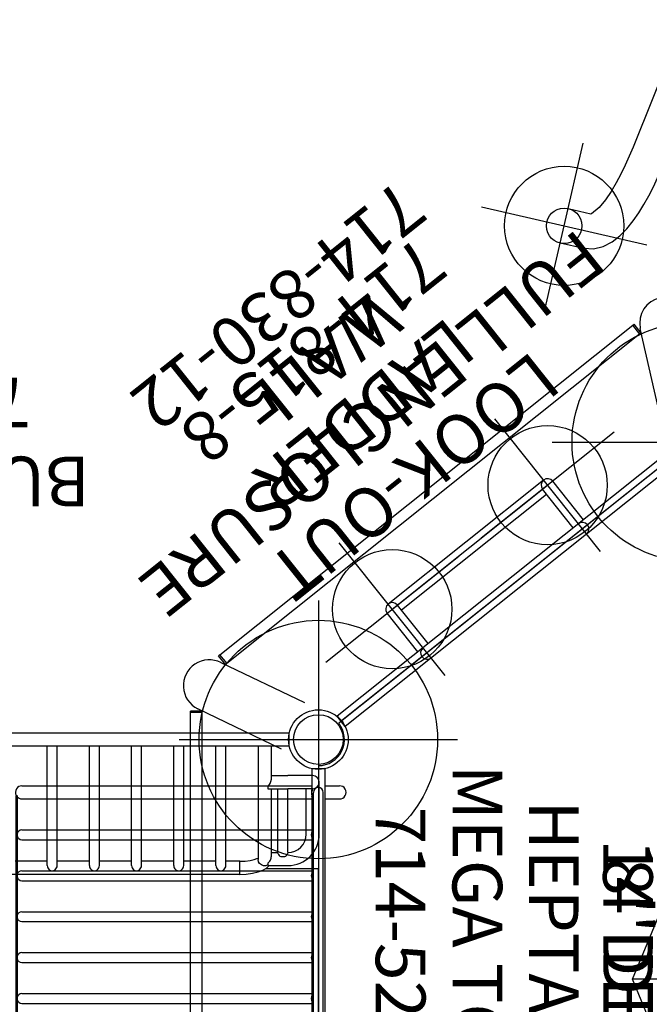
# Model space of a CAD drawing. Extents: x 4079 to 4623, y -4906 to -4494.
# Drawn here: x 4250 to 4313, y -4672 to -4573 of the extents above; entities that cross this region are included whole.
import ezdxf
from ezdxf.enums import TextEntityAlignment as Align

# ---------------------------------------------------------------- set-up
doc = ezdxf.new("R2010")
doc.units = 0
doc.header["$MEASUREMENT"] = 0
doc.linetypes.add('CENTER', pattern=[0.6, 0.375, -0.075, 0.075, -0.075])
doc.layers.get('0').update_dxf_attribs({"color": 5, "linetype": 'CONTINUOUS'})
doc.layers.add('Ft', color=1, linetype='CONTINUOUS', plot=False)
doc.layers.add('Node', color=7, linetype='CONTINUOUS', plot=False)
for name, color, linetype in [('PARTNO', 7, 'CONTINUOUS'), ('PHASE-1', 6, 'CONTINUOUS'), ('TXT', 7, 'CENTER')]:
    doc.layers.add(name, color=color, linetype=linetype)
doc.styles.add('ROMANS', font='ROMANS.SHX', dxfattribs={"height": 5})
doc.styles.add('SIMPLEX', font='simplex.shx')

# ---------------------------------------------------------------- blocks, each defined once
blk = doc.blocks.new('PARTNO')
at = {"layer": 'TXT', "style": 'ROMANS'}
blk.add_attdef('PARTNO', text='', height=5, dxfattribs=at).set_placement((0, 0), align=Align.CENTER)
blk = doc.blocks.new('23723W90')
for p, q in [((0, 11), (0, -11)), ((7.907, -10.432), (88.093, -10.432)), ((7.907, -10.432), (7.907, -11.748)), ((0, -11), (5.325, -11)), ((5.068, -11.32), (3.068, -11.32)), ((5.219, -11.063), (4.962, -11.316)), ((5.068, -11.558), (5.068, -11.32)), ((5.068, -11.39), (5.079, -11.382)), ((6.025, -11.707), (6.065, -11.919)), ((7.907, -11.748), (9.309, -11.748)), ((9.309, -11.311), (9.309, -23.339)), ((10.309, -11.311), (10.309, -23.339)), ((10.309, -11.748), (13.552, -11.748)), ((13.552, -11.311), (13.552, -23.339)), ((14.552, -11.311), (14.552, -23.339)), ((14.552, -11.748), (17.796, -11.748)), ((17.796, -11.311), (17.796, -23.339)), ((18.796, -11.311), (18.796, -23.339)), ((18.796, -11.748), (22.039, -11.748)), ((22.039, -11.311), (22.039, -23.339)), ((23.039, -11.311), (23.039, -23.339)), ((23.039, -11.748), (26.282, -11.748)), ((26.282, -11.311), (26.282, -23.339)), ((27.282, -11.311), (27.282, -23.339)), ((27.282, -11.748), (30.526, -11.748)), ((3.068, -12.635), (3.068, -19.054)), ((4.068, -12.568), (4.068, -19.054)), ((4.75, -12.635), (4.068, -12.635)), ((4.75, -19.054), (4.75, -12.195)), ((6.065, -23.339), (6.065, -11.919)), ((-0.09, -14.477), (-0.09, -19.725)), ((1.225, -14.477), (1.225, -19.055)), ((0.568, -19.056), (3.068, -19.054)), ((5.068, -19.054), (3.068, -19.054)), ((5.068, -19.293), (5.068, -19.054)), ((0.568, -20.371), (3.068, -20.369)), ((4.75, -20.369), (3.068, -20.369)), ((4.75, -23.339), (4.75, -19.93)), ((2.949, -23.339), (2.951, -24.654)), ((2.949, -23.339), (93.051, -23.339)), ((2.951, -24.654), (93.049, -24.654))]:
    blk.add_line(p, q)
for points in [[(7.907, -10.432), (7.258, -10.459), (6.631, -10.538), (6.044, -10.674), (5.572, -10.852), (5.219, -11.063)], [(9.516, -10.882), (9.428, -10.977), (9.362, -11.086), (9.322, -11.201), (9.309, -11.311)], [(10.101, -10.882), (10.042, -10.848), (9.979, -10.821), (9.912, -10.803), (9.843, -10.794), (9.774, -10.794), (9.705, -10.803), (9.638, -10.821), (9.575, -10.848), (9.516, -10.882)], [(10.309, -11.311), (10.295, -11.201), (10.254, -11.085), (10.188, -10.976), (10.101, -10.882)], [(13.76, -10.882), (13.672, -10.977), (13.605, -11.086), (13.565, -11.201), (13.552, -11.311)], [(14.344, -10.882), (14.285, -10.848), (14.222, -10.821), (14.155, -10.803), (14.087, -10.794), (14.017, -10.794), (13.949, -10.803), (13.882, -10.821), (13.819, -10.848), (13.76, -10.882)], [(14.552, -11.311), (14.539, -11.201), (14.498, -11.085), (14.432, -10.976), (14.344, -10.882)], [(18.003, -10.882), (17.915, -10.977), (17.849, -11.086), (17.809, -11.201), (17.796, -11.311)], [(18.588, -10.882), (18.529, -10.848), (18.466, -10.821), (18.399, -10.803), (18.33, -10.794), (18.261, -10.794), (18.192, -10.803), (18.125, -10.821), (18.062, -10.848), (18.003, -10.882)], [(18.796, -11.311), (18.782, -11.201), (18.741, -11.085), (18.675, -10.976), (18.588, -10.882)], [(22.247, -10.882), (22.159, -10.977), (22.092, -11.086), (22.052, -11.201), (22.039, -11.311)], [(22.831, -10.882), (22.772, -10.848), (22.709, -10.821), (22.642, -10.803), (22.574, -10.794), (22.504, -10.794), (22.436, -10.803), (22.369, -10.821), (22.306, -10.848), (22.247, -10.882)], [(23.039, -11.311), (23.026, -11.201), (22.985, -11.085), (22.919, -10.976), (22.831, -10.882)], [(26.49, -10.882), (26.402, -10.977), (26.336, -11.086), (26.296, -11.201), (26.282, -11.311)], [(27.075, -10.882), (27.016, -10.848), (26.953, -10.821), (26.886, -10.803), (26.817, -10.794), (26.748, -10.794), (26.679, -10.803), (26.612, -10.821), (26.549, -10.848), (26.49, -10.882)], [(27.282, -11.311), (27.269, -11.201), (27.228, -11.085), (27.162, -10.976), (27.075, -10.882)], [(5.068, -11.558), (4.972, -11.657), (4.892, -11.762), (4.831, -11.87), (4.787, -11.977)], [(5.079, -11.382), (5.293, -11.308), (5.522, -11.308), (5.736, -11.382), (5.911, -11.52), (6.025, -11.707)], [(7.907, -11.748), (7.364, -11.769), (6.868, -11.831), (6.462, -11.921), (6.183, -12.019), (6.065, -12.08)], [(3.276, -12.268), (3.195, -12.344), (3.134, -12.418), (3.092, -12.487), (3.071, -12.545), (3.068, -12.57)], [(3.568, -12.227), (3.464, -12.232), (3.366, -12.246), (3.276, -12.268)], [(3.86, -12.268), (3.77, -12.246), (3.672, -12.232), (3.568, -12.227)], [(4.068, -12.57), (4.065, -12.545), (4.043, -12.486), (4.002, -12.418), (3.941, -12.344), (3.86, -12.268)], [(4.787, -11.977), (4.761, -12.076), (4.75, -12.179), (4.75, -12.195)], [(5.068, -19.293), (4.985, -19.377), (4.91, -19.472), (4.847, -19.573), (4.8, -19.675), (4.769, -19.775), (4.752, -19.884), (4.75, -19.93)]]:
    blk.add_lwpolyline(points)
for centre, radius, end in [((3.068, -14.477), 3.158, 180), ((3.068, -14.477), 1.843, 180), ((0.568, -19.714), 0.657, 270)]:
    blk.add_arc(centre, radius, 90, end)
at = {"layer": 'Node'}
blk.add_point((0, 0), dxfattribs=at)
at = {"layer": 'PARTNO'}
ref = blk.add_blockref('PARTNO', (47.569, -60.432), dxfattribs=at)
ref.add_attrib('PARTNO', '714-723-W9', dxfattribs={"height": 5, "style": 'SIMPLEX'}).set_placement((47.569, -60.432), align=Align.CENTER)
at = {"layer": 'TXT', "style": 'SIMPLEX'}
blk.add_text('BURMA BRIDGE', height=5, dxfattribs=at).set_placement((47.569, -50.615), align=Align.MIDDLE)
blk = doc.blocks.new('23862700')
for p, q in [((-9.929, 32.527), (31.655, 65.689)), ((31.652, 65.693), (31.769, 65.787)), ((32.359, 64.806), (31.652, 65.693)), ((32.477, 64.899), (31.769, 65.787)), ((32.501, 64.919), (-9.367, 31.531)), ((34.476, 56.262), (32.398, 65.374)), ((-9.932, 32.531), (-10.049, 32.438)), ((-9.342, 31.55), (-10.049, 32.438)), ((-9.932, 32.531), (-9.224, 31.644)), ((-9.809, 31.744), (-9.801, 31.74)), ((-9.787, 31.733), (-9.801, 31.74)), ((-1.365, 27.679), (-9.787, 31.733)), ((-12.856, 26.707), (-12.856, 26.857)), ((-11.721, 26.857), (-12.856, 26.857)), ((-3.721, 23.035), (-12.141, 27.091)), ((-11.721, 26.889), (-11.721, -26.662)), ((-11.721, 26.707), (-12.856, 26.707)), ((-12.851, -26.481), (-12.851, 26.707))]:
    blk.add_line(p, q)
for centre, start, end in [((34.943, 65.912), 11.9499, 191.9499), ((-10.986, 29.423), 63.10116, 243.65579)]:
    blk.add_arc(centre, 2.602, start, end)
at = {"layer": 'Node'}
blk.add_point((0, 0), dxfattribs=at)
blk = doc.blocks.new('23678800')
for p, q in [((16.627, 41.314), (16.627, 38.89)), ((20.127, 38.968), (20.127, 41.314)), ((41.291, 34.151), (27.652, 36.321))]:
    blk.add_line(p, q)
for points in [[(16.627, 38.89), (16.785, 37.906), (17.225, 37.012), (17.871, 36.252), (18.648, 35.623), (19.5, 35.102), (20.399, 34.663), (21.326, 34.288), (22.271, 33.964), (23.231, 33.682), (24.2, 33.434), (25.176, 33.217), (26.157, 33.026), (27.102, 32.865)], [(27.652, 36.321), (26.667, 36.491), (25.686, 36.686), (24.712, 36.912), (23.747, 37.173), (22.795, 37.479), (21.863, 37.842), (20.97, 38.29), (20.181, 38.897), (20.11, 38.997)]]:
    blk.add_lwpolyline(points)
blk.add_circle((18.377, 41.314), 1.792)
at = {"layer": 'Ft'}
for p, q in [((18.377, 49.861), (18.377, 32.767)), ((9.83, 41.314), (26.924, 41.314))]:
    blk.add_line(p, q, dxfattribs=at)
blk.add_circle((18.377, 41.314), 6, dxfattribs=at)
blk = doc.blocks.new('23830120')
for p, q in [((-0.657, -21.078), (-0.657, 21.078)), ((-0.657, 21.078), (0.655, 21.067)), ((0.655, -21.067), (0.655, 21.067))]:
    blk.add_line(p, q)
at = {"layer": 'Node'}
blk.add_point((0, 0), dxfattribs=at)
at = {"layer": 'PARTNO'}
ref = blk.add_blockref('PARTNO', (39.119, -0.05), dxfattribs=dict(at, rotation=90))
ref.add_attrib('PARTNO', '714-830-12', dxfattribs={"height": 5, "rotation": 90, "style": 'SIMPLEX'}).set_placement((39.119, -0.05), align=Align.CENTER)
at = {"layer": 'TXT', "style": 'SIMPLEX'}
for s, p in [('FULL ENCLOSURE', (22.14, -0.05)), ('WALL', (30.097, -0.05))]:
    blk.add_text(s, height=5, rotation=90, dxfattribs=at).set_placement(p, align=Align.MIDDLE)
blk = doc.blocks.new('23830600')
for p, q in [((-0.658, -21.078), (-0.658, 21.078)), ((0.657, 21.068), (-0.658, 21.078)), ((0.657, 19.153), (0.657, 21.068)), ((-2.139, 19.345), (-0.658, 19.345)), ((0.657, 19.153), (0.638, 19.027)), ((0.638, 18.802), (0.638, 19.027)), ((29.827, 19.345), (0.657, 19.345)), ((-2.139, 18.03), (-0.658, 18.03)), ((-0.5, 18.687), (-0.5, -18.688)), ((0.5, 18.687), (0.5, -18.688)), ((0.638, 18.348), (0.638, 18.573)), ((0.638, 18.348), (0.657, 18.222)), ((0.657, -18.222), (0.657, 18.222)), ((29.827, 18.03), (0.657, 18.03)), ((30.312, -18.375), (30.312, 18.375)), ((30.438, -18.375), (30.438, 18.375)), ((29.827, 14.913), (0.657, 14.913)), ((29.827, 13.913), (0.657, 13.913)), ((29.827, 10.795), (0.657, 10.795)), ((29.827, 9.795), (0.657, 9.795)), ((29.827, 6.677), (0.657, 6.677)), ((29.827, 5.677), (0.657, 5.677)), ((29.827, 2.559), (0.657, 2.559)), ((29.827, 1.559), (0.657, 1.559)), ((29.827, -1.559), (0.657, -1.559)), ((29.827, -2.559), (0.657, -2.559)), ((29.827, -5.677), (0.657, -5.677)), ((29.827, -6.677), (0.657, -6.677)), ((29.827, -9.795), (0.657, -9.795)), ((29.827, -10.795), (0.657, -10.795)), ((29.827, -13.913), (0.657, -13.913)), ((29.827, -14.913), (0.657, -14.913)), ((-0.658, -18.03), (-2.139, -18.03)), ((0.657, -18.222), (0.638, -18.348)), ((0.638, -18.573), (0.638, -18.348)), ((0.638, -19.027), (0.638, -18.802)), ((29.827, -18.03), (0.657, -18.03)), ((-0.658, -19.345), (-2.139, -19.345)), ((0.638, -19.027), (0.657, -19.153)), ((0.657, -21.068), (0.657, -19.153)), ((29.827, -19.345), (0.657, -19.345)), ((-0.658, -21.078), (0.657, -21.068))]:
    blk.add_line(p, q)
for points in [[(0.705, 18.687), (0.688, 18.865), (0.638, 19.027)], [(0.638, 18.802), (0.644, 18.746), (0.646, 18.687)], [(0.638, 18.348), (0.688, 18.51), (0.705, 18.687)], [(0.646, 18.687), (0.644, 18.629), (0.638, 18.573)], [(0.719, 14.413), (0.702, 14.568), (0.657, 14.693)], [(0.657, 14.473), (0.659, 14.463), (0.661, 14.413)], [(0.657, 14.134), (0.702, 14.259), (0.719, 14.413)], [(0.661, 14.413), (0.659, 14.364), (0.657, 14.354)], [(0.719, 10.295), (0.702, 10.45), (0.657, 10.575)], [(0.657, 10.355), (0.659, 10.345), (0.661, 10.295)], [(0.657, 10.016), (0.702, 10.141), (0.719, 10.295)], [(0.661, 10.295), (0.659, 10.246), (0.657, 10.236)], [(0.719, 6.177), (0.702, 6.332), (0.657, 6.457)], [(0.657, 6.237), (0.659, 6.227), (0.661, 6.177)], [(0.657, 5.898), (0.702, 6.023), (0.719, 6.177)], [(0.661, 6.177), (0.659, 6.128), (0.657, 6.118)], [(0.719, 2.059), (0.702, 2.214), (0.657, 2.339)], [(0.657, 2.119), (0.659, 2.109), (0.661, 2.059)], [(0.657, 1.78), (0.702, 1.905), (0.719, 2.059)], [(0.661, 2.059), (0.659, 2.01), (0.657, 2)], [(0.719, -2.059), (0.702, -1.904), (0.657, -1.779)], [(0.657, -1.999), (0.659, -2.009), (0.661, -2.059)], [(0.661, -2.059), (0.659, -2.108), (0.657, -2.118)], [(0.657, -2.338), (0.702, -2.213), (0.719, -2.059)], [(0.719, -6.177), (0.702, -6.022), (0.657, -5.897)], [(0.657, -6.117), (0.659, -6.127), (0.661, -6.177)], [(0.661, -6.177), (0.659, -6.226), (0.657, -6.236)], [(0.657, -6.456), (0.702, -6.331), (0.719, -6.177)], [(0.719, -10.295), (0.702, -10.14), (0.657, -10.015)], [(0.657, -10.235), (0.659, -10.245), (0.661, -10.295)], [(0.661, -10.295), (0.659, -10.344), (0.657, -10.354)], [(0.657, -10.574), (0.702, -10.449), (0.719, -10.295)], [(0.719, -14.413), (0.702, -14.258), (0.657, -14.133)], [(0.657, -14.353), (0.659, -14.363), (0.661, -14.413)], [(0.661, -14.413), (0.659, -14.462), (0.657, -14.472)], [(0.657, -14.692), (0.702, -14.567), (0.719, -14.413)], [(0.705, -18.688), (0.688, -18.51), (0.638, -18.348)], [(0.638, -18.573), (0.644, -18.629), (0.646, -18.688)], [(0.646, -18.688), (0.644, -18.746), (0.638, -18.802)], [(0.638, -19.027), (0.688, -18.865), (0.705, -18.688)]]:
    blk.add_lwpolyline(points)
for centre, radius, start, end in [((-2.139, 18.687), 0.657, 88.57985, 271.42015), ((0, 18.687), 0.5, 0, 180), ((29.827, 18.687), 0.657, 333.04514, 90), ((29.827, 18.687), 0.657, 270, 317.95645), ((29.827, 14.413), 0.5, 9.41785, 90), ((29.827, 14.413), 0.5, 270, 350.58215), ((29.827, 10.295), 0.5, 9.41785, 90), ((29.827, 10.295), 0.5, 270, 350.58215), ((29.827, 6.177), 0.5, 9.41785, 90), ((29.827, 6.177), 0.5, 270, 350.58215), ((29.827, 2.059), 0.5, 9.41785, 90), ((29.827, 2.059), 0.5, 270, 350.58215), ((29.827, -2.059), 0.5, 9.41785, 90), ((29.827, -2.059), 0.5, 270, 350.58215), ((29.827, -6.177), 0.5, 9.41785, 90), ((29.827, -6.177), 0.5, 270, 350.58215), ((29.827, -10.295), 0.5, 9.41785, 90), ((29.827, -10.295), 0.5, 270, 350.58215), ((29.827, -14.413), 0.5, 9.41785, 90), ((29.827, -14.413), 0.5, 270, 350.58215), ((-2.139, -18.688), 0.657, 88.57985, 271.42015), ((0, -18.688), 0.5, 180, 0), ((29.827, -18.688), 0.657, 42.04355, 90), ((29.827, -18.688), 0.657, 270, 26.95486)]:
    blk.add_arc(centre, radius, start, end)
at = {"layer": 'Node'}
blk.add_point((0, 0), dxfattribs=at)
at = {"layer": 'PARTNO'}
ref = blk.add_blockref('PARTNO', (54.866, -0.05), dxfattribs=dict(at, rotation=90))
ref.add_attrib('PARTNO', '714-830-6', dxfattribs={"height": 5, "rotation": 90, "style": 'SIMPLEX'}).set_placement((54.866, -0.05), align=Align.CENTER)
at = {"layer": 'TXT', "style": 'SIMPLEX'}
for s, p in [('ENCLOSURE', (45.124, -0.05)), ('LEAN OUT', (37.886, -0.05))]:
    blk.add_text(s, height=5, rotation=90, dxfattribs=at).set_placement(p, align=Align.MIDDLE)
blk = doc.blocks.new('23815880')
for p, q in [((-0.657, -21.078), (-0.657, 21.078)), ((0.657, 21.068), (-0.657, 21.078)), ((0.657, -21.068), (0.657, 21.068)), ((0.657, 10.658), (5.625, 10.658)), ((6.282, -10), (6.282, 10)), ((0.657, 9.342), (5.625, 9.342)), ((4.967, -9.342), (4.967, 9.342)), ((0.657, -9.342), (5.625, -9.342)), ((0.657, -10.658), (5.625, -10.658)), ((-0.657, -21.078), (0.657, -21.068))]:
    blk.add_line(p, q)
for centre, radius, start, end in [((0, 10), 0.657, 0, 180), ((5.625, 10), 0.658, 270, 90), ((5.625, -10), 0.658, 270, 90), ((0, -10), 0.657, 180, 0)]:
    blk.add_arc(centre, radius, start, end)
at = {"layer": 'Ft'}
for p, q in [((5.625, 18.547), (5.625, 1.453)), ((-2.922, 10), (14.172, 10)), ((5.625, 10), (5.625, -10)), ((5.625, -18.547), (5.625, -1.453)), ((-2.922, -10), (14.172, -10))]:
    blk.add_line(p, q, dxfattribs=at)
for centre in [(5.625, 10), (5.625, -10)]:
    blk.add_circle(centre, 6, dxfattribs=at)
at = {"layer": 'Node'}
blk.add_point((0, 0), dxfattribs=at)
at = {"layer": 'PARTNO'}
ref = blk.add_blockref('PARTNO', (33.411, 0), dxfattribs=dict(at, rotation=90))
ref.add_attrib('PARTNO', '714-815-8', dxfattribs={"height": 5, "rotation": 90, "style": 'SIMPLEX'}).set_placement((33.411, 0), align=Align.CENTER)
at = {"layer": 'TXT', "style": 'SIMPLEX'}
for s, p in [('LOOK-OUT', (15.384, 0)), ('LADDER', (23.377, 0))]:
    blk.add_text(s, height=5, rotation=90, dxfattribs=at).set_placement(p, align=Align.MIDDLE)
blk = doc.blocks.new('2352027A')
for p, q in [((35.476, 52.291), (2.052, 25.637)), ((0, 21.375), (0, -21.375))]:
    blk.add_line(p, q)
for radius in [3, 2.5]:
    blk.add_circle((0, 24), radius)
blk.add_arc((0, 24), 2.625, 270, 38.57143)
at = {"layer": 'Ft'}
for p, q in [((23.528, 53.928), (51.528, 53.928)), ((0, 38), (0, 10)), ((-14, 24), (14, 24))]:
    blk.add_line(p, q, dxfattribs=at)
for centre in [(37.528, 53.928), (0, 24)]:
    blk.add_circle(centre, 12, dxfattribs=at)
at = {"layer": 'Node'}
for p in [(18.764, 38.964), (0, 24, -96), (0, 0)]:
    blk.add_point(p, dxfattribs=at)
at = {"layer": 'PARTNO'}
ref = blk.add_blockref('PARTNO', (5.78, -0.251), dxfattribs=dict(at, rotation=270))
ref.add_attrib('PARTNO', '714-520-27', dxfattribs={"height": 5, "rotation": 270, "style": 'SIMPLEX'}).set_placement((5.78, -0.251), align=Align.CENTER)
at = {"layer": 'TXT', "style": 'SIMPLEX'}
for s, p in [('MEGA TOWER', (15.354, -0.251)), ('HEPTAGON', (23.038, -0.251)), ("8' DECK", (30.515, -0.251))]:
    blk.add_text(s, height=5, rotation=270, dxfattribs=at).set_placement(p, align=Align.MIDDLE)
blk = doc.blocks.new('2352027BZ')
for p, q in [((35.182, 52.057), (2.345, 25.87)), ((0, 21), (0, -21))]:
    blk.add_line(p, q)
for radius in [3, 2.5]:
    blk.add_circle((0, 24), radius)
at = {"layer": 'Node'}
for p in [(18.764, 38.964), (0, 24), (0, 0)]:
    blk.add_point(p, dxfattribs=at)
at = {"layer": 'PARTNO'}
ref = blk.add_blockref('PARTNO', (5.78, -0.251), dxfattribs=dict(at, rotation=270))
ref.add_attrib('PARTNO', '714-520-27', dxfattribs={"height": 5, "rotation": 270, "style": 'SIMPLEX'}).set_placement((5.78, -0.251), align=Align.CENTER)
at = {"layer": 'TXT', "style": 'SIMPLEX'}
for s, p in [('MEGA TOWER', (15.354, -0.251)), ('HEPTAGON', (23.038, -0.251)), ("14' DECK", (30.515, -0.251))]:
    blk.add_text(s, height=5, rotation=270, dxfattribs=at).set_placement(p, align=Align.MIDDLE)
blk = doc.blocks.new('238627C0')
for p, q in [((31.614, -0.115), (36.988, 12.859)), ((36.927, -12.941), (31.614, -0.115)), ((47.209, -0.115), (31.614, -0.115))]:
    blk.add_line(p, q)
at = {"layer": 'Node'}
blk.add_point((0, 0), dxfattribs=at)

msp = doc.modelspace()

# ---------------------------------------------------------------- block references
at = {"layer": 'PHASE-1'}
for name, p, rotation in [('23678800', (4340.606, -4621.212, 96), 77.14285714285336), ('23830120', (4298.444, -4630.835, 168), 128.571428571385), ('23815880', (4298.444, -4630.835, 96), 128.571428571385), ('23723W90', (4279.68, -4669.799, 96), 180), ('23830600', (4279.68, -4669.799, 168), 180)]:
    msp.add_blockref(name, p, dxfattribs=dict(at, rotation=rotation))
for name, p in [('23862700', (4279.68, -4669.799, 168)), ('2352027A', (4279.68, -4669.799, 96)), ('2352027BZ', (4279.68, -4669.799, 168)), ('238627C0', (4279.68, -4669.799, 168))]:
    msp.add_blockref(name, p, dxfattribs=at)

doc.saveas('drawing.dxf')
